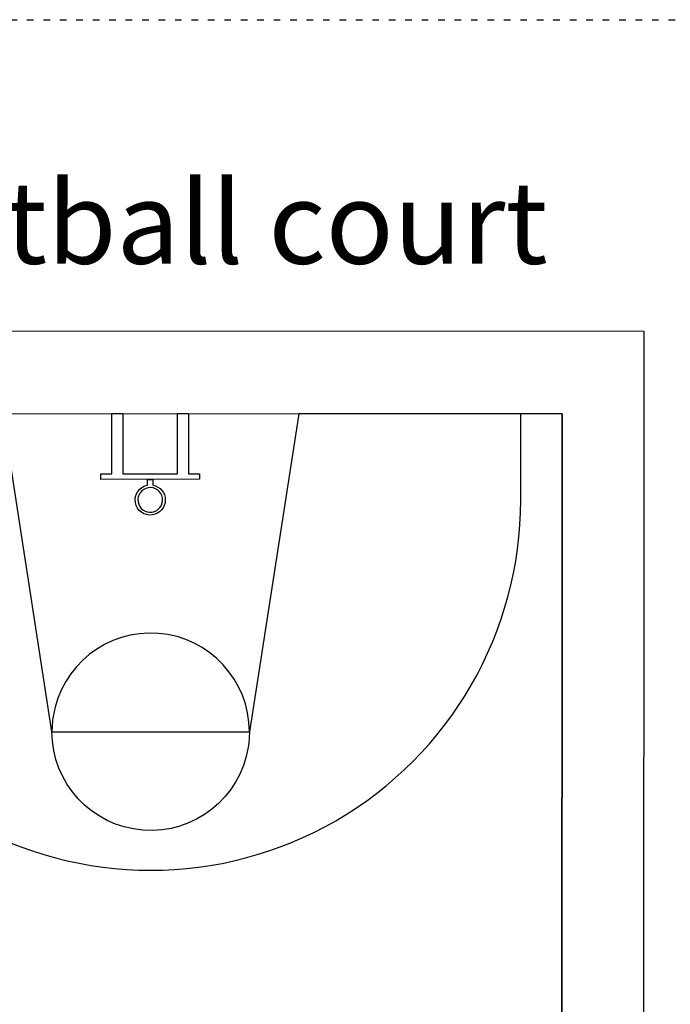
# Model space of a CAD drawing. Units: millimetres. Extents: x 14160 to 18901, y 11078 to 15518.
# Drawn here: x 15346 to 16533, y 13298 to 15093 of the extents above; entities that cross this region are included whole.
import ezdxf

# ---------------------------------------------------------------- set-up
doc = ezdxf.new("R2010")
doc.units = ezdxf.units.MM
doc.linetypes.add('ACAD_ISO03W100', pattern=[30, 12, -18])
doc.layers.add('PislikMimar.com', color=7, linetype='Continuous')
doc.styles.get("Standard").update_dxf_attribs({"font": 'arial.ttf'})

# ---------------------------------------------------------------- blocks, each defined once
blk = doc.blocks.new('Basketball court')
at = {"color": 0, "linetype": 'Continuous'}
for points in [[(12, 28000), (15012, 27994), (15000, -6), (0, 0)], [(8001, 26899), (8000, 28000), (8200, 28000), (8201, 26899), (8401, 26900), (8401, 26800), (6601, 26799), (6601, 26899), (6801, 26899), (6800, 27999), (7000, 27999), (7001, 26899)]]:
    blk.add_lwpolyline(points, close=True, dxfattribs=at)
for points in [[(15012, 27994), (10212, 27996), (9309, 22196, -0.03904), (9287, 21916, -0.924853), (5709, 22198), (4812, 27998), (12, 28000), (6, 14000), (5705, 13998, 0.067288), (5705, 13998, -1.00027), (9305, 13996), (15006, 13994)], [(7451, 26694), (7451, 26799), (7551, 26799), (7551, 26694, -0.843433), (7544, 26152, -0.986712)], [(7279, 26389, 1), (7723, 26459, 1)], [(5731, 22477, 0.03904), (5709, 22198), (9309, 22196, 0.924853)]]:
    blk.add_lwpolyline(points, format="xyb", close=True, dxfattribs=at)
blk.add_lwpolyline([(14260, 26415), (14261, 27994)], dxfattribs=at)
blk.add_arc((7510, 26421), 6750, 179.9528, 0.0009, dxfattribs=at)

msp = doc.modelspace()

# ---------------------------------------------------------------- linework, layer by layer
at = {"color": 4, "linetype": 'ACAD_ISO03W100'}
msp.add_lwpolyline([(14159.5, 15093), (18900.7, 15093), (18900.7, 11215.5), (14159.5, 11215.5)], close=True, dxfattribs=at)
at = {"layer": 'PislikMimar.com', "color": 0, "linetype": 'Continuous'}
msp.add_lwpolyline([(16485.5, 14524.2), (14685.5, 14525), (14684.1, 11425), (16484.1, 11424.2)], close=True, dxfattribs=at)

# ---------------------------------------------------------------- block references
at = {"layer": 'PislikMimar.com', "xscale": 0.1, "yscale": 0.1, "zscale": 0.1}
msp.add_blockref('Basketball court', (14834.2, 11574.9), dxfattribs=at)

# ---------------------------------------------------------------- texts
at = {"layer": 'PislikMimar.com', "color": 0, "linetype": 'Continuous', "insert": (14747.3, 14798), "char_height": 150, "attachment_point": 1}
msp.add_mtext_dynamic_manual_height_columns('Basketball court', width=2185.746, gutter_width=0.1, heights=[0], dxfattribs=at)

doc.saveas('drawing.dxf')
